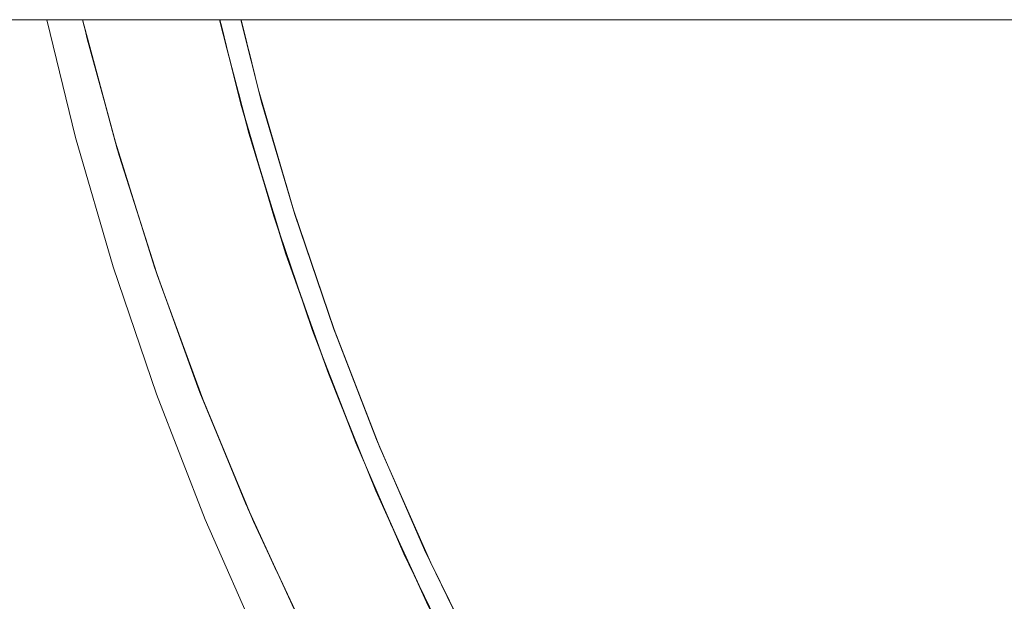
# Model space of a CAD drawing. Units: millimetres. Extents: x -2070 to 2070, y -3800 to 3800.
# Drawn here: x -468 to -317, y -195 to -105 of the extents above; entities that cross this region are included whole.
import ezdxf

# ---------------------------------------------------------------- set-up
doc = ezdxf.new("R2010")
doc.units = ezdxf.units.MM
doc.layers.add('EF-Swing-Component-Frame-Beam-Timber', color=7, linetype='Continuous', lineweight=5)
doc.layers.add('None', color=7, linetype='Continuous', lineweight=5)

# ---------------------------------------------------------------- blocks, each defined once
blk = doc.blocks.new('Group')
at = {"layer": 'EF-Swing-Component-Frame-Beam-Timber', "color": 7, "linetype": 'Continuous', "lineweight": 5, "transparency": 33554687}
blk.add_line((-2050, -105), (2050, -105), dxfattribs=at)
at = {"layer": 'None', "color": 93, "linetype": 'Continuous', "lineweight": 5, "true_color": 0x66cc66, "transparency": 33554687}
for p, q in [((-436.39, -109.64), (-433.59, -120.4)), ((-436.39, -109.64), (-434.67, -116.27)), ((-435.79, -112.02), (-433.36, -121.18)), ((-431.38, -127.94), (-428.19, -138.36)), ((-431.38, -127.94), (-429.67, -133.51)), ((-431, -129.23), (-427.96, -139.04)), ((-430.95, -129.41), (-430.76, -130.03)), ((-429.67, -133.51), (-429.12, -135.3)), ((-429.12, -135.3), (-428.23, -138.23)), ((-428.23, -138.23), (-428.19, -138.36)), ((-425.42, -146.54), (-421.9, -156.49)), ((-425.42, -146.54), (-422.93, -153.57)), ((-425.06, -147.62), (-421.77, -156.81)), ((-425, -147.79), (-424.67, -148.72)), ((-422.93, -153.57), (-422.82, -153.89)), ((-422.82, -153.89), (-421.9, -156.49)), ((-421.09, -158.58), (-416.11, -171.38)), ((-440.48, -162.75), (-440.34, -163.14)), ((-418.84, -164.42), (-414.86, -174.27)), ((-418.84, -164.42), (-414.86, -174.27)), ((-418.46, -165.4), (-414.97, -174.03)), ((-418.41, -165.55), (-417.76, -167.14)), ((-438.14, -168.48), (-437.78, -169.35)), ((-413.3, -177.87), (-410.28, -184.73)), ((-413.3, -177.87), (-408.44, -188.92)), ((-411.44, -182.17), (-407.05, -191.79)), ((-411.44, -182.17), (-407.05, -191.79)), ((-411.25, -182.61), (-407.36, -191.14)), ((-411.18, -182.75), (-410.24, -184.82)), ((-429.71, -188.07), (-429.5, -188.52))]:
    blk.add_line(p, q, dxfattribs=at)
at = {"layer": 'None', "color": 7, "linetype": 'Continuous', "lineweight": 5, "transparency": 33554687, "flags": 128}
blk.add_lwpolyline([(-464.23, -105), (-459.78, -123.2), (-453.97, -143.14), (-447.29, -162.8), (-439.77, -182.16), (-431.4, -201.17), (-422.22, -219.79), (-412.23, -238), (-401.45, -255.75), (-389.92, -273.02), (-377.64, -289.77), (-364.64, -305.97), (-350.94, -321.58), (-336.58, -336.58), (-321.58, -350.94), (-305.97, -364.64)], dxfattribs=at)
at = {"layer": 'None', "color": 93, "linetype": 'Continuous', "lineweight": 5, "true_color": 0x66cc66, "transparency": 33554687, "flags": 128}
for points in [[(-458.71, -105), (-458.66, -105.23), (-458.67, -105.19), (-458.71, -105)], [(-458.71, -105), (-458.67, -105.19), (-453.65, -123.91), (-447.59, -143.2), (-440.91, -161.7), (-433.58, -179.62), (-425.51, -197.22), (-416.52, -214.84), (-406.78, -232.11), (-396.56, -248.57), (-385.68, -264.57), (-374.1, -280.17), (-361.64, -295.58), (-348.79, -310.16), (-335.41, -324.13), (-321.45, -337.55), (-306.88, -350.44)], [(-444.97, -150.47), (-447.18, -144.4), (-453.35, -124.94), (-450.79, -133.03), (-453.35, -124.94), (-453.49, -124.43), (-453.35, -124.94), (-458.66, -105.23), (-453.63, -123.9), (-453.49, -124.43)], [(-431.38, -127.94), (-433.05, -122.49), (-437.59, -105), (-436.39, -109.64)], [(-437.55, -105), (-434.29, -118.04), (-429.21, -135.32), (-423.25, -152.96), (-416.57, -170.32), (-409.15, -187.44), (-401.25, -203.8), (-392.5, -220.19), (-383.07, -236.21), (-372.98, -251.85), (-362.25, -267.04), (-350.98, -281.7), (-339.03, -295.97), (-326.52, -309.72), (-313.4, -322.98)], [(-436.09, -110.83), (-437.52, -105), (-437.28, -105.97), (-436.09, -110.83)], [(-434.27, -105), (-431.03, -117.9), (-425.95, -135.09), (-420, -152.6), (-413.34, -169.82), (-405.94, -186.81), (-398.08, -203.01), (-389.35, -219.29), (-379.97, -235.18), (-369.91, -250.7), (-359.24, -265.76), (-348.02, -280.3), (-336.13, -294.45), (-323.69, -308.08), (-310.64, -321.23)], [(-434.24, -105), (-431.63, -115.66), (-433.07, -109.77)], [(-458.3, -106.57), (-457.98, -107.96), (-455.47, -117.12)], [(-436.39, -109.64), (-433.59, -120.4), (-436.39, -109.64), (-434.67, -116.27)], [(-434.67, -116.27), (-434.62, -116.46), (-433.84, -119.46)], [(-427.32, -130.44), (-426.18, -134.37), (-431.63, -115.66), (-431.33, -116.7)], [(-434.5, -117.2), (-429.21, -135.33), (-423.04, -153.51)], [(-433.84, -119.46), (-433.59, -120.4), (-433.84, -119.46), (-433.59, -120.4)], [(-433.65, -120.11), (-432.52, -123.97), (-430.8, -129.89)], [(-433.59, -120.4), (-433.05, -122.49), (-427.33, -141.17), (-425.42, -146.54)], [(-453.35, -124.87), (-453.05, -125.94), (-449.56, -136.94)], [(-453.2, -125.41), (-453.03, -125.94), (-450.79, -133.03)], [(-431.38, -127.94), (-428.19, -138.36), (-428.23, -138.23), (-428.19, -138.36)], [(-431.38, -127.94), (-428.19, -138.36), (-431.38, -127.94), (-429.67, -133.51)], [(-450.79, -133.03), (-447.57, -143.19), (-447.36, -143.85)], [(-419.37, -154.23), (-419.91, -152.83), (-426.18, -134.37), (-426.06, -134.71)], [(-428.23, -138.23), (-428.19, -138.36), (-427.33, -141.17), (-420.79, -159.59), (-418.84, -164.42)], [(-428.01, -138.86), (-426.83, -142.35), (-424.72, -148.57)], [(-447.39, -143.76), (-447.21, -144.33), (-443.58, -154.32)], [(-447.36, -143.85), (-447.18, -144.4), (-447.36, -143.85)], [(-447.36, -143.85), (-447.21, -144.33), (-447.18, -144.4)], [(-447.18, -144.4), (-440.18, -163.58), (-440.48, -162.75), (-440.18, -163.58), (-437.78, -169.35), (-440.18, -163.58), (-432.35, -182.43), (-432.89, -181.13), (-432.72, -181.54)], [(-444.97, -150.47), (-447.18, -144.4), (-444.97, -150.47)], [(-425.42, -146.54), (-421.9, -156.49), (-425.42, -146.54), (-422.93, -153.57)], [(-444.97, -150.47), (-440.87, -161.68), (-440.48, -162.75)], [(-419.93, -152.77), (-419.91, -152.83), (-412.84, -171.01), (-410.63, -176.04)], [(-421.9, -156.49), (-420.79, -159.59), (-413.47, -177.71), (-411.44, -182.17)], [(-421.09, -158.58), (-420.43, -160.29), (-417.8, -167.03)], [(-440.75, -162.11), (-440.6, -162.52), (-437.12, -170.98)], [(-418.84, -164.42), (-414.86, -174.27), (-418.84, -164.42), (-414.86, -174.27)], [(-437.78, -169.35), (-433.53, -179.59), (-432.89, -181.13)], [(-413.04, -170.51), (-412.84, -171.01), (-404.99, -188.85), (-402.45, -194.01)], [(-414.86, -174.27), (-413.47, -177.71), (-405.37, -195.49), (-403.43, -199.3)], [(-433.39, -180.02), (-433.22, -180.44), (-428.77, -190.1)], [(-432.89, -181.13), (-432.35, -182.43), (-429.5, -188.52)], [(-411.44, -182.17), (-407.05, -191.79), (-411.44, -182.17), (-407.05, -191.79)], [(-415.31, -216.98), (-414.25, -219.02), (-423.7, -200.92), (-420.37, -207.31), (-423.7, -200.92), (-424.55, -199.11), (-423.7, -200.92), (-432.35, -182.43), (-429.5, -188.52)], [(-405.4, -187.91), (-404.99, -188.85), (-396.37, -206.34), (-393.3, -211.93)], [(-429.5, -188.52), (-425.45, -197.18), (-424.55, -199.11)], [(-407.05, -191.79), (-405.37, -195.49), (-396.5, -212.9), (-394.57, -216.31)]]:
    blk.add_lwpolyline(points, dxfattribs=at)

msp = doc.modelspace()

# ---------------------------------------------------------------- block references
at = {"layer": 'None', "color": 7, "transparency": 33554687}
msp.add_blockref('Group', (0, 0), dxfattribs=at)

doc.saveas('drawing.dxf')
